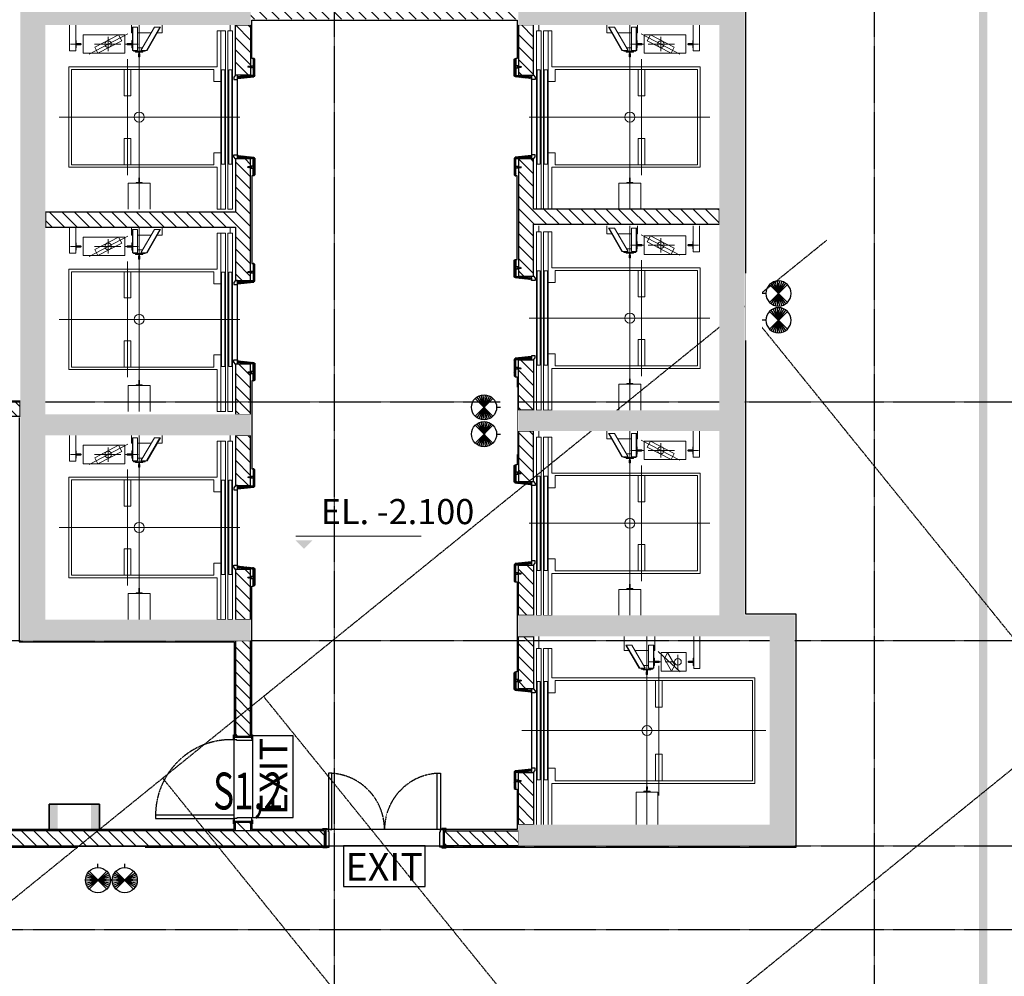
# Model space of a CAD drawing. Units: millimetres. Extents: x 130630 to 279486, y -26608 to 35442.
# Drawn here: x 214022 to 225783, y 9333 to 20754 of the extents above; entities that cross this region are included whole.
import ezdxf
from ezdxf.enums import TextEntityAlignment as Align

# ---------------------------------------------------------------- set-up
doc = ezdxf.new("R2010")
doc.units = ezdxf.units.MM
doc.header["$MEASUREMENT"] = 0
for name, pattern in [('CT5-A-101 MB tang ham$0$Column-typical floor$0$CENTERLINE', [30, 24, -1.5, 3, -1.5]), ('CT5-A-101 MB tang ham$0$CT5 luoicot T ham$0$CENTERX2', [4, 2.5, -0.5, 0.5, -0.5]), ('CT5-A-101 MB tang ham$0$HIDDEN', [0.375, 0.25, -0.125])]:
    doc.linetypes.add(name, pattern=pattern)
doc.layers.get('0').update_dxf_attribs({"color": 8, "linetype": 'CONTINUOUS', "lineweight": 0})
doc.layers.get('Defpoints').update_dxf_attribs({"color": 8, "linetype": 'CONTINUOUS'})
for name, color, linetype in [('CT5-A-101 MB tang ham$0$CT5 luoicot T ham$0$Nqh-A-Grid', 8, 'CT5-A-101 MB tang ham$0$CT5 luoicot T ham$0$CENTERX2'), ('CT5-A-101 MB tang ham$0$CT5 luoicot T ham$0$Nqh-A-Section', 8, 'CONTINUOUS'), ('CT5-A-101 MB tang ham$0$CT5 luoicot T ham$0$Nqh-A-Wall-Hatch', 8, 'CONTINUOUS'), ('CT5-A-101 MB tang ham$0$Dien tich', 8, 'CONTINUOUS'), ('CT5-A-101 MB tang ham$0$Nqh-A-Door', 8, 'CONTINUOUS'), ('CT5-A-101 MB tang ham$0$Nqh-A-Flor-Levl', 8, 'CONTINUOUS'), ('CT5-A-101 MB tang ham$0$Nqh-A-Flor-Strs', 8, 'CONTINUOUS'), ('CT5-A-101 MB tang ham$0$Nqh-A-Wall', 8, 'CONTINUOUS'), ('CT5-A-101 MB tang ham$0$Nqh-A-Wall-Extr', 8, 'CONTINUOUS'), ('CT5-A-101 MB tang ham$0$Nqh-A-Wall-Hatch', 8, 'CONTINUOUS'), ('CT5-A-101 MB tang ham$0$Nqh-A-Wall-Hatch @ 100', 8, 'CONTINUOUS'), ('CT5-A-101 MB tang ham$0$Nqh-A-Wall-Hatch @ 50', 8, 'CONTINUOUS'), ('E-EXIT+EMERGENCY', 8, 'CONTINUOUS')]:
    doc.layers.add(name, color=color, linetype=linetype)
for name, color, linetype, lineweight in [('CT5-A-101 MB tang ham$0$Nqh-Xrfs', 8, 'CONTINUOUS', 18), ('E-FL 1x18W 600', 8, 'CONTINUOUS', 35), ('E-Hatch', 4, 'CONTINUOUS', 13), ('E-Text-VN', 4, 'CONTINUOUS', 35)]:
    doc.layers.add(name, color=color, linetype=linetype, lineweight=lineweight)
doc.styles.add('CT5-A-101 MB tang ham$0$ARIAL', font='arial_0.ttf')
doc.styles.add('CT5-A-101 MB tang ham$0$CTC-Note', font='arial_0.ttf', dxfattribs={"width": 0.9, "height": 2.2})
doc.styles.add('CTC-Note', font='arial_0.ttf', dxfattribs={"width": 0.9, "height": 2.2})
doc.styles.add('vn-Helcon', font='VHELVCN_0.TTF')

# ---------------------------------------------------------------- blocks, each defined once
blk = doc.blocks.new('*U566')
at = {"color": 8, "ltscale": 0.5}
blk.add_lwpolyline([(115154, 131024), (115154, 131999), (114667, 131999), (114667, 131024)], close=True, dxfattribs=at)
at = {"color": 8, "style": 'vn-Helcon'}
blk.add_text('EXIT', height=330, rotation=89.9933, dxfattribs=at).set_placement((114919, 131512), align=Align.MIDDLE_CENTER)
blk = doc.blocks.new('*U540')
at = {"color": 8}
for p, q in [((32099, 237326), (32271, 237571)), ((32271, 237326), (32099, 237571)), ((32121, 237313), (32248, 237584)), ((32248, 237313), (32121, 237584)), ((32146, 237304), (32224, 237593)), ((32224, 237304), (32146, 237593)), ((32172, 237299), (32198, 237598)), ((32198, 237299), (32172, 237598)), ((32079, 237342), (32291, 237555)), ((32291, 237342), (32079, 237555)), ((32291, 237555), (32079, 237342)), ((32079, 237022), (32291, 237235)), ((32291, 237022), (32079, 237235)), ((32291, 237235), (32079, 237022)), ((32099, 237006), (32271, 237251)), ((32271, 237006), (32099, 237251)), ((32121, 236993), (32248, 237264)), ((32248, 236993), (32121, 237264)), ((32146, 236984), (32224, 237273)), ((32224, 236984), (32146, 237273)), ((32172, 236979), (32198, 237278)), ((32198, 236979), (32172, 237278))]:
    blk.add_line(p, q, dxfattribs=at)
blk.add_wipeout([(32381, 237688), (32381, 236888), (32581, 236888), (32581, 237688)], dxfattribs=at)
for p, q in [((32335, 237448), (32381, 237448)), ((32335, 237128), (32381, 237128))]:
    blk.add_line(p, q, dxfattribs=at)
for centre in [(32185, 237448), (32185, 237128)]:
    blk.add_circle(centre, 150, dxfattribs=at)
blk = doc.blocks.new('*U565')
at = {"color": 8, "ltscale": 0.5}
blk.add_lwpolyline([(114667, 131512), (115642, 131512), (115642, 131999), (114667, 131999)], close=True, dxfattribs=at)
at = {"color": 8, "style": 'vn-Helcon'}
blk.add_text('EXIT', height=330, rotation=359.9933, dxfattribs=at).set_placement((115155, 131747), align=Align.MIDDLE_CENTER)
blk = doc.blocks.new('*U538')
at = {"color": 8}
for p, q in [((26421, 234390), (26548, 234118)), ((26548, 234390), (26421, 234118)), ((26446, 234399), (26524, 234109)), ((26524, 234399), (26446, 234109)), ((26472, 234404), (26498, 234105)), ((26498, 234404), (26472, 234105)), ((26379, 234360), (26591, 234148)), ((26591, 234360), (26379, 234148)), ((26591, 234148), (26379, 234360)), ((26399, 234377), (26571, 234131)), ((26571, 234377), (26399, 234131)), ((26379, 234040), (26591, 233828)), ((26591, 234040), (26379, 233828)), ((26591, 233828), (26379, 234040)), ((26399, 234057), (26571, 233811)), ((26571, 234057), (26399, 233811)), ((26421, 234070), (26548, 233798)), ((26548, 234070), (26421, 233798)), ((26446, 234079), (26524, 233789)), ((26524, 234079), (26446, 233789)), ((26472, 234084), (26498, 233785)), ((26498, 234084), (26472, 233785))]:
    blk.add_line(p, q, dxfattribs=at)
blk.add_wipeout([(26681, 233694), (26681, 234494), (26881, 234494), (26881, 233694)], dxfattribs=at)
for p, q in [((26635, 234254), (26681, 234254)), ((26635, 233934), (26681, 233934))]:
    blk.add_line(p, q, dxfattribs=at)
for centre in [(26485, 234254), (26485, 233934)]:
    blk.add_circle(centre, 150, dxfattribs=at)
blk = doc.blocks.new('CT5-A-101 MB tang ham$0$CT5 luoicot T ham$0$VACHBTCT')
for points in [[(24250, -9250), (26950, -9250), (26950, -9500), (24550, -9500), (24550, -14100), (26950, -14100), (26950, -14350), (24550, -14350), (24550, -16550), (26950, -16550), (26950, -16800), (23950, -16800), (23950, -19050), (26950, -19050), (26950, -19300), (23650, -19300), (23650, -16550), (24250, -16550)], [(30150, -9250), (32900, -9250), (32900, -16850), (30150, -16850), (30150, -16600), (32600, -16600), (32600, -14400), (30150, -14400), (30150, -14150), (32600, -14150), (32600, -11950), (32600, -11950), (32600, -11700), (32600, -11700), (32600, -9500), (30150, -9500)]]:
    blk.add_wipeout(points).dxf.layer = 'CT5-A-101 MB tang ham$0$CT5 luoicot T ham$0$Nqh-A-Section'
at = {"layer": 'CT5-A-101 MB tang ham$0$CT5 luoicot T ham$0$Nqh-A-Wall-Hatch'}
h = blk.add_hatch(dxfattribs=at)
h.set_pattern_fill('CHAU-01', color=256, scale=50, style=0, pattern_type=2)
h.set_pattern_definition([(50, (0, 0), (358.63, -31.376), [37.5, -412.5]), (355, (0, 0), (-69.3757, 376.096), [30, -330]), (100.4514, (29.9, -2.6), (289.2547, 344.7198), [31.87, -350.571]), (46.1842, (0, 100), (533.6205, -82.7595), [56.25, -618.75]), (96.6356, (44.47, 93.1), (467.331, 487.059), [47.805, -525.8565]), (351.1842, (0, 100), (467.331, 487.059), [45, -495]), (21, (50, 75), (298.4535, -201.3094), [37.5, -412.5]), (326, (50, 75), (121.6577, 362.575), [30, -330]), (71.4514, (74.87, 58.22), (420.1113, 161.2652), [31.87, -350.571]), (37.5, (0, 0), (6.07993, 166.44693), [0, -326, 0, -335, 0, -331.25]), (7.5, (0, 0), (131.5348, 197.20586), [0, -191, 0, -318.5, 0, -126.25]), (327.5, (-111.5, 0), (266.9112, -11.27744), [0, -125, 0, -390, 0, -517.5]), (317.5, (-161.5, 0), (291.5931, 50.0525), [0, -162.5, 0, -259, 0, -367.5]), (45, (0, 0), (-150.2602, 150.2602), []), (45, (0, 61.25), (-150.2602, 150.2602), [])])
h.paths.add_polyline_path([(24250, -9250), (26950, -9250), (26950, -9500), (24550, -9500), (24550, -14100), (26950, -14100), (26950, -14350), (24550, -14350), (24550, -16550), (26950, -16550), (26950, -16800), (23950, -16800), (23950, -19050), (26950, -19050), (26950, -19300), (23650, -19300), (23650, -16550), (24250, -16550)])
h.paths.add_polyline_path([(32600, -14150), (32600, -9500), (30150, -9500), (30150, -9250), (32900, -9250), (32900, -16850), (30150, -16850), (30150, -16600), (32600, -16600), (32600, -14400), (30150, -14400), (30150, -14150)])
blk = doc.blocks.new('CT5-A-101 MB tang ham$0$CT5 luoicot T ham')
at = {"layer": 'CT5-A-101 MB tang ham$0$CT5 luoicot T ham$0$Nqh-A-Grid', "ltscale": 3}
for p, q in [((84650, 2500), (84650, -26600)), ((91100, 2500), (91100, -56800)), ((-2500, -14000), (118600, -14000)), ((-2500, -16850), (118600, -16850)), ((-2500, -19300), (118600, -19300)), ((-2500, -20300), (118600, -20300))]:
    blk.add_line(p, q, dxfattribs=at)
at = {"layer": 'CT5-A-101 MB tang ham$0$CT5 luoicot T ham$0$Nqh-A-Grid', "ltscale": 3, "flags": 128}
for points in [[(90527.769, -12073.961), (73741.416, -25667.282)], [(112557.997, -41265.296), (89556.336, -12860.612)], [(94492.487, -16969.981), (77706.135, -30563.301)], [(106807.117, -45922.267), (83805.456, -17517.583)], [(105602.54, -46897.714), (82600.88, -18493.029)]]:
    blk.add_lwpolyline(points, dxfattribs=at)
at = {"layer": 'CT5-A-101 MB tang ham$0$CT5 luoicot T ham$0$Nqh-A-Grid', "xscale": -1}
blk.add_blockref('CT5-A-101 MB tang ham$0$CT5 luoicot T ham$0$VACHBTCT', (113800, 0), dxfattribs=at)
blk = doc.blocks.new('CT5-A-101 MB tang ham$0$LOITHANGMAY1')
at = {"linetype": 'Continuous', "lineweight": 20}
for p, q in [((-1345, 665), (-1345, 296)), ((-258, 595), (-258, 665)), ((-1480, 559), (-1943, 317)), ((-1715, 521), (-1715, 350)), ((-2070, 436), (-2167, 436)), ((-2111, 436), (-2033, 436)), ((-1563, 436), (-1877, 436)), ((-1507, 436), (-1359, 436)), ((-1419, 436), (-1497, 436)), ((-1345, 424), (-1345, -1535)), ((-1345, 358), (-1345, 296)), ((-1485, 257), (-1485, -1127)), ((-361, -998), (-361, 128)), ((-361, 128), (-323, 128)), ((-323, -998), (-323, 128)), ((-276, -998), (-276, 128)), ((-276, 128), (-238, 128)), ((-238, -998), (-238, 128)), ((-2300, -435), (-142, -435)), ((-361, -998), (-323, -998)), ((-276, -998), (-238, -998)), ((-1345, -1146), (-1345, -1237)), ((-1345, -1156), (-1345, -1500))]:
    blk.add_line(p, q, dxfattribs=at)
for points in [[(-2178, 665), (-2178, 356)], [(-2103, 665), (-2103, 356)], [(-1437, 665), (-1437, 572)], [(-1427, 637), (-1427, 360)], [(-1364, 637), (-1427, 637)], [(-1421, 637), (-1421, 360)], [(-1364, 637), (-1364, 360)], [(-1324, 360), (-1164, 637)], [(-1258, 360), (-1098, 637)], [(-1251, 360), (-1092, 637)], [(-1164, 637), (-1092, 637)], [(-1072, 665), (-1072, 572)], [(-415, 165), (-415, 595)], [(-315, 595), (-415, 595)], [(-370, -1535), (-370, 595)], [(-315, -1535), (-315, 595)], [(-285, 595), (-285, -1535)], [(-285, 595), (-230, 595)], [(-230, 595), (-230, -1535)], [(-2097, 479), (-2100, 479)], [(-2100, 479), (-2100, 444)], [(-2097, 444), (-2097, 479)], [(-2015, 546), (-2015, 326)], [(-1515, 546), (-2015, 546)], [(-1876, 398), (-1592, 546)], [(-1554, 474), (-1838, 326)], [(-1592, 546), (-1554, 474)], [(-1515, 326), (-1515, 546)], [(-1437, 572), (-1427, 572)], [(-1433, 479), (-1430, 479)], [(-1433, 444), (-1433, 479)], [(-1430, 479), (-1430, 444)], [(-1202, 572), (-1364, 572)], [(-1072, 572), (-1129, 572)], [(-2178, 356), (-2103, 356)], [(-2100, 428), (-2100, 392)], [(-2097, 392), (-2100, 392)], [(-2046, 444), (-2097, 444)], [(-2097, 441), (-2046, 441)], [(-2097, 431), (-2046, 431)], [(-2097, 392), (-2097, 428)], [(-2097, 428), (-2046, 428)], [(-2043, 438), (-2043, 434)], [(-2040, 434), (-2040, 438)], [(-1838, 326), (-1876, 398)], [(-1490, 434), (-1490, 438)], [(-1487, 438), (-1487, 434)], [(-1484, 444), (-1433, 444)], [(-1433, 441), (-1484, 441)], [(-1433, 431), (-1484, 431)], [(-1433, 428), (-1484, 428)], [(-1433, 392), (-1433, 428)], [(-1433, 392), (-1430, 392)], [(-1430, 428), (-1430, 392)], [(-1427, 360), (-1364, 360)], [(-1415, 360), (-1415, 350)], [(-1364, 393), (-1305, 393)], [(-1324, 360), (-1251, 360)], [(-1275, 360), (-1275, 350)], [(-2015, 326), (-1515, 326)], [(-1415, 350), (-1275, 350)], [(-1390, 347), (-1390, 340)], [(-1390, 347), (-1300, 347)], [(-1389, 339), (-1351, 336)], [(-1353, 317), (-1353, 285)], [(-1353, 285), (-1337, 285)], [(-1352, 318), (-1351, 318)], [(-1350, 335), (-1350, 319)], [(-1340, 335), (-1340, 319)], [(-1301, 339), (-1339, 336)], [(-1339, 318), (-1338, 318)], [(-1337, 317), (-1337, 285)], [(-1300, 347), (-1300, 340)], [(-415, 165), (-2185, 165)], [(-2185, 165), (-2185, -1035)], [(-2155, 134), (-2155, -1004)], [(-455, 134), (-2155, 134)], [(-1525, 134), (-1445, 134)], [(-1525, -180), (-1525, 134)], [(-1445, 134), (-1445, -180)], [(-455, -10), (-455, 134)], [(-370, -10), (-455, -10)], [(-1445, -180), (-1525, -180)], [(-1525, -690), (-1525, -1004)], [(-1445, -690), (-1525, -690)], [(-1445, -1004), (-1445, -690)], [(-455, -860), (-455, -1004)], [(-370, -860), (-455, -860)], [(-2185, -1035), (-415, -1035)], [(-2155, -1004), (-455, -1004)], [(-1525, -1004), (-1445, -1004)], [(-415, -1035), (-415, -1535)], [(-1350, -1189), (-1350, -1160)], [(-1350, -1160), (-1340, -1160)], [(-1340, -1189), (-1340, -1160)], [(-1475, -1535), (-1475, -1225)], [(-1475, -1225), (-1445, -1225)], [(-1245, -1225), (-1445, -1225)], [(-1382, -1215), (-1350, -1213)], [(-1382, -1216), (-1382, -1222)], [(-1382, -1222), (-1308, -1222)], [(-1349, -1191), (-1349, -1212)], [(-1341, -1191), (-1341, -1212)], [(-1340, -1213), (-1308, -1215)], [(-1308, -1216), (-1308, -1222)], [(-1245, -1225), (-1215, -1225)], [(-1215, -1225), (-1215, -1535)], [(-315, -1535), (-415, -1535)], [(-285, -1535), (-230, -1535)]]:
    blk.add_lwpolyline(points, dxfattribs=at)
for points in [[(-2097, 441, -0.414214), (-2100, 444)], [(-2100, 428, -0.414214), (-2097, 431)], [(-2046, 444, -0.414214), (-2040, 438)], [(-2046, 441, -0.414214), (-2043, 438)], [(-2043, 434, -0.414214), (-2046, 431)], [(-2040, 434, -0.414214), (-2046, 428)], [(-1484, 444, 0.414214), (-1490, 438)], [(-1490, 434, 0.414214), (-1484, 428)], [(-1484, 441, 0.414214), (-1487, 438)], [(-1487, 434, 0.414214), (-1484, 431)], [(-1433, 441, 0.414214), (-1430, 444)], [(-1430, 428, 0.414214), (-1433, 431)], [(-1389, 339, -0.390876), (-1390, 340)], [(-1353, 317, -0.414214), (-1352, 318)], [(-1351, 336, -0.390876), (-1350, 335)], [(-1350, 319, -0.414214), (-1351, 318)], [(-1340, 335, -0.390876), (-1339, 336)], [(-1339, 318, -0.414214), (-1340, 319)], [(-1338, 318, -0.414214), (-1337, 317)], [(-1300, 340, -0.390876), (-1301, 339)], [(-1382, -1216, -0.396325), (-1382, -1215)], [(-1350, -1190, -0.267949), (-1350, -1189)], [(-1350, -1190, -0.267949), (-1349, -1191)], [(-1349, -1212, -0.396325), (-1350, -1213)], [(-1341, -1191, -0.267949), (-1340, -1190)], [(-1340, -1213, -0.396325), (-1341, -1212)], [(-1340, -1189, -0.267949), (-1340, -1190)], [(-1308, -1215, -0.396325), (-1308, -1216)]]:
    blk.add_lwpolyline(points, format="xyb", dxfattribs=at)
for centre, radius in [((-1715, 436), 40), ((-1345, -435), 60)]:
    blk.add_circle(centre, radius, dxfattribs=at)
blk = doc.blocks.new('CT5-A-101 MB tang ham$0$THANGHANG')
at = {"lineweight": 20, "ltscale": 0.1}
for p, q in [((25415, -16800), (25415, -17270)), ((26708, -16945), (26708, -16800)), ((25281, -16982), (25017, -17223)), ((25045, -17019), (25045, -17190)), ((24850, -17104), (24927, -17104)), ((25197, -17104), (25083, -17104)), ((25253, -17104), (25401, -17104)), ((25341, -17104), (25263, -17104)), ((25275, -17150), (25275, -18700)), ((25415, -17116), (25415, -19050)), ((25415, -17182), (25415, -17270)), ((26604, -18513), (26604, -17338)), ((26604, -17338), (26642, -17338)), ((26642, -18513), (26642, -17338)), ((26689, -18513), (26689, -17338)), ((26689, -17338), (26727, -17338)), ((26727, -18513), (26727, -17338)), ((26604, -18513), (26642, -18513)), ((26689, -18513), (26727, -18513)), ((25415, -18582), (25415, -18672)), ((25415, -18591), (25415, -19050))]:
    blk.add_line(p, q, dxfattribs=at)
for points in [[(24782, -16800), (24782, -17184), (24857, -17184)], [(24857, -16800), (24857, -17184)], [(25323, -16800), (25323, -16968)], [(25688, -16800), (25688, -16968)], [(25333, -16903), (25333, -17180)], [(25396, -16903), (25333, -16903)], [(25339, -16903), (25339, -17180)], [(25396, -16903), (25396, -17180)], [(25436, -17180), (25596, -16903)], [(25502, -17180), (25662, -16903)], [(25509, -17180), (25669, -16903)], [(25596, -16903), (25669, -16903)], [(24945, -16994), (24945, -17214)], [(25245, -16994), (24945, -16994)], [(25084, -17142), (25168, -16994)], [(25168, -16994), (25206, -17067)], [(25245, -17214), (25245, -16994)], [(25323, -16968), (25333, -16968)], [(25558, -16968), (25396, -16968)], [(25688, -16968), (25631, -16968)], [(26550, -17294), (26550, -16945)], [(26650, -16945), (26550, -16945)], [(26595, -19050), (26595, -16945)], [(26650, -19050), (26650, -16945)], [(26680, -16945), (26680, -19050)], [(26680, -16945), (26735, -16945)], [(26735, -16945), (26735, -19050)], [(24860, -17061), (24860, -17096)], [(24863, -17061), (24860, -17061)], [(24860, -17112), (24860, -17148)], [(24863, -17148), (24860, -17148)], [(24863, -17096), (24863, -17061)], [(24914, -17096), (24863, -17096)], [(24863, -17099), (24914, -17099)], [(24863, -17109), (24914, -17109)], [(24863, -17148), (24863, -17112)], [(24863, -17112), (24914, -17112)], [(24917, -17102), (24917, -17106)], [(24920, -17106), (24920, -17102)], [(25122, -17214), (25084, -17142)], [(25206, -17067), (25122, -17214)], [(25270, -17106), (25270, -17102)], [(25273, -17102), (25273, -17106)], [(25276, -17096), (25327, -17096)], [(25327, -17099), (25276, -17099)], [(25327, -17109), (25276, -17109)], [(25327, -17112), (25276, -17112)], [(25327, -17096), (25327, -17061)], [(25327, -17061), (25330, -17061)], [(25327, -17148), (25327, -17112)], [(25327, -17148), (25330, -17148)], [(25330, -17061), (25330, -17096)], [(25330, -17112), (25330, -17148)], [(25396, -17147), (25455, -17147)], [(24945, -17214), (25245, -17214)], [(25333, -17180), (25396, -17180)], [(25345, -17180), (25345, -17190)], [(25345, -17190), (25485, -17190)], [(25371, -17193), (25460, -17193)], [(25371, -17193), (25371, -17200)], [(25372, -17201), (25409, -17204)], [(25407, -17223), (25407, -17255)], [(25407, -17255), (25423, -17255)], [(25408, -17222), (25409, -17222)], [(25410, -17205), (25410, -17221)], [(25420, -17205), (25420, -17221)], [(25459, -17201), (25421, -17204)], [(25421, -17222), (25422, -17222)], [(25423, -17223), (25423, -17255)], [(25436, -17180), (25509, -17180)], [(25460, -17193), (25460, -17200)], [(25485, -17180), (25485, -17190)], [(26550, -17294), (24125, -17294), (24125, -18556), (26550, -18556)], [(26510, -17325), (24155, -17325), (24155, -18525), (26510, -18525)], [(25235, -17325), (25315, -17325)], [(25235, -17645), (25235, -17325)], [(25315, -17325), (25315, -17645)], [(26510, -17475), (26510, -17325)], [(26595, -17475), (26510, -17475)], [(25315, -17645), (25235, -17645)], [(25235, -18205), (25235, -18525)], [(25315, -18205), (25235, -18205)], [(25315, -18525), (25315, -18205)], [(26510, -18375), (26510, -18525)], [(26595, -18375), (26510, -18375)], [(25235, -18525), (25315, -18525)], [(26550, -18556), (26550, -19050)], [(25285, -19050), (25285, -18660)], [(25285, -18660), (25315, -18660)], [(25515, -18660), (25315, -18660)], [(25378, -18651), (25378, -18657)], [(25378, -18657), (25453, -18657)], [(25379, -18650), (25410, -18648)], [(25410, -18624), (25410, -18595)], [(25410, -18595), (25420, -18595)], [(25411, -18626), (25411, -18647)], [(25419, -18626), (25419, -18647)], [(25420, -18624), (25420, -18595)], [(25420, -18648), (25452, -18650)], [(25453, -18651), (25453, -18657)], [(25515, -18660), (25545, -18660)], [(25545, -18660), (25545, -19050)]]:
    blk.add_lwpolyline(points, dxfattribs=at)
for points in [[(24863, -17099, -0.414214), (24860, -17096)], [(24860, -17112, -0.414214), (24863, -17109)], [(24914, -17096, -0.414214), (24920, -17102)], [(24914, -17099, -0.414214), (24917, -17102)], [(24917, -17106, -0.414214), (24914, -17109)], [(24920, -17106, -0.414214), (24914, -17112)], [(25276, -17096, 0.414214), (25270, -17102)], [(25270, -17106, 0.414214), (25276, -17112)], [(25276, -17099, 0.414214), (25273, -17102)], [(25273, -17106, 0.414214), (25276, -17109)], [(25327, -17099, 0.414214), (25330, -17096)], [(25330, -17112, 0.414214), (25327, -17109)], [(25372, -17201, -0.390876), (25371, -17200)], [(25407, -17223, -0.414214), (25408, -17222)], [(25409, -17204, -0.390876), (25410, -17205)], [(25410, -17221, -0.414214), (25409, -17222)], [(25420, -17205, -0.390876), (25421, -17204)], [(25421, -17222, -0.414214), (25420, -17221)], [(25422, -17222, -0.414214), (25423, -17223)], [(25460, -17200, -0.390876), (25459, -17201)], [(25378, -18651, -0.396325), (25379, -18650)], [(25411, -18625, -0.267949), (25410, -18624)], [(25411, -18647, -0.396325), (25410, -18648)], [(25411, -18625, -0.267949), (25411, -18626)], [(25419, -18626, -0.267949), (25420, -18625)], [(25420, -18648, -0.396325), (25419, -18647)], [(25420, -18624, -0.267949), (25420, -18625)], [(25452, -18650, -0.396325), (25453, -18651)]]:
    blk.add_lwpolyline(points, format="xyb", dxfattribs=at)
at = {"linetype": 'CT5-A-101 MB tang ham$0$Column-typical floor$0$CENTERLINE', "lineweight": 20, "ltscale": 0.1}
blk.add_lwpolyline([(23994, -17925), (26910, -17925)], dxfattribs=at)
at = {"lineweight": 20, "ltscale": 0.1}
for centre, radius in [((25045, -17104), 40), ((25415, -17925), 60)]:
    blk.add_circle(centre, radius, dxfattribs=at)
blk = doc.blocks.new('CT5-A-101 MB tang ham$0$bat1')
at = {"layer": 'CT5-A-101 MB tang ham$0$Nqh-A-Flor-Levl'}
for p, q in [((-32, 3), (-32, -3)), ((-32, 3), (-31, 2)), ((-31, 3), (-31, -3)), ((5, 3), (-31, 3)), ((5, 2), (-31, 2)), ((-26, 0), (-31, 1)), ((-26, 0), (-31, 0)), ((-19, 3), (-25, 3)), ((-25, 1), (-19, 1)), ((5, 12), (5, -12)), ((8, 2), (6, 2)), ((7, 3), (7, -3)), ((10, 2), (8, 2)), ((10, 2), (8, 2)), ((10, 2), (10, -2)), ((10, 2), (10, -2)), ((10, 2), (10, 2)), ((-32, -3), (-31, -2)), ((5, -3), (-31, -3)), ((-25, 0), (-19, 0)), ((8, -2), (6, -2)), ((10, -2), (8, -2)), ((10, -2), (8, -2)), ((10, -2), (10, -2))]:
    blk.add_line(p, q, dxfattribs=at)
blk.add_lwpolyline([(0, -12), (0, 12), (30, 12), (30, -12)], close=True, dxfattribs=at)
blk.add_lwpolyline([(6, -4), (5, -4), (5, 4), (6, 4), (6, -4)], dxfattribs=at)
blk.add_lwpolyline([(6, -3), (7, -3, 0.414214), (8, -2), (8, 2, 0.414214), (7, 3), (6, 3), (6, -3)], format="xyb", dxfattribs=at)
for centre, radius, start, end in [((-25, 2), 0.437, 86.6282, 174.1773), ((-25, 0), 0.8, 90, 270), ((-19, 4), 0.867, 269.0274, 329.9716), ((-19, 0), 0.8, 270, 90), ((-17, 4), 1.21, 190.0822, 239.1763), ((7, 3), 1.77, 279.1105, 303.5844), ((7, 0), 1.77, 56.4156, 80.8895), ((7, 0), 1.77, 279.1105, 303.5844), ((7, -3), 1.77, 56.4156, 80.8895)]:
    blk.add_arc(centre, radius, start, end, dxfattribs=at)
blk = doc.blocks.new('*U758')
at = {"layer": 'CT5-A-101 MB tang ham$0$Nqh-A-Wall-Hatch @ 100'}
h = blk.add_hatch(dxfattribs=at)
h.set_pattern_fill('ANSI37', color=256, scale=250, angle=90, style=0)
h.set_pattern_definition([(135, (-15023.775, -56211.077), (-14.731391, -14.731391), []), (225, (-15023.775, -56211.077), (14.731391, -14.731391), [])])
h.paths.add_polyline_path([(592, -360), (407, -342), (407, -321), (602, -341), (602, -351), (612, -351), (612, -551), (602, -561), (592, -561)])
at = {"layer": 'CT5-A-101 MB tang ham$0$Nqh-A-Wall-Hatch @ 50'}
h = blk.add_hatch(dxfattribs=at)
h.set_pattern_fill('ANSI37', color=256, scale=250, angle=90, style=0)
h.set_pattern_definition([(135, (-15023.775, -56211.077), (-7.3656956, -7.3656956), []), (225, (-15023.775, -56211.077), (7.3656956, -7.3656956), [])])
h.paths.add_polyline_path([(592, -360), (407, -342), (407, -321), (602, -341), (602, -351), (612, -351), (612, -551), (602, -561), (592, -561)])
blk = doc.blocks.new('CT5-A-101 MB tang ham$0$opdact 1')
at = {"layer": 'CT5-A-101 MB tang ham$0$Nqh-A-Flor-Levl'}
blk.add_line((602, -351), (592, -360), dxfattribs=at)
at = {"layer": 'CT5-A-101 MB tang ham$0$Nqh-A-Flor-Levl', "flags": 128}
for points in [[(361, -311), (407, -311), (407, -361), (382, -361), (361, -336), (361, -311)], [(592, -360), (407, -342), (407, -321), (602, -341), (602, -351), (612, -351), (612, -551), (602, -561), (592, -561), (592, -360)]]:
    blk.add_lwpolyline(points, dxfattribs=at)
at = {"layer": 'CT5-A-101 MB tang ham$0$Nqh-A-Flor-Levl', "extrusion": (0, 0, -1), "zscale": -1, "rotation": 180}
blk.add_blockref('CT5-A-101 MB tang ham$0$bat1', (-562, -460), dxfattribs=at)
at = {"layer": 'CT5-A-101 MB tang ham$0$Nqh-A-Wall-Hatch'}
blk.add_blockref('*U758', (0, 0), dxfattribs=at)
blk = doc.blocks.new('CT5-A-101 MB tang ham$0$cua sanh thang may 01 (1400mm)')
for points in [[(30, 100), (70, 100), (70, 770), (30, 770)], [(1370, 100), (1330, 100), (1330, 770), (1370, 770)], [(15, 100), (-35, 100), (-35, 110), (15, 110), (15, 100)], [(1385, 100), (1435, 100), (1435, 110), (1385, 110), (1385, 100)], [(15, -110), (15, -120), (-35, -120), (-35, -110), (15, -110)], [(1385, -110), (1385, -120), (1435, -120), (1435, -110), (1385, -110)]]:
    blk.add_lwpolyline(points, close=True)
for points in [[(0, 100), (0, -110), (40, -110), (40, 70), (30, 70), (30, 100), (0, 100)], [(1400, 100), (1400, -110), (1360, -110), (1360, 70), (1370, 70), (1370, 100), (1400, 100)]]:
    blk.add_lwpolyline(points)
at = {"linetype": 'CT5-A-101 MB tang ham$0$HIDDEN'}
for centre, start, end in [((28, 99), 0.0744, 86.4008), ((1372, 99), 93.5992, 179.9256)]:
    blk.add_arc(centre, 672, start, end, dxfattribs=at)
blk = doc.blocks.new('CT5-A-101 MB tang ham$0$cuathoathiem 1000')
blk.add_lwpolyline([(30, 210), (70, 210), (70, 1150), (30, 1150)], close=True)
at = {"flags": 128}
for points in [[(15, 210), (-35, 210), (-35, 220), (15, 220), (15, 210)], [(1030, 210), (980, 210), (980, 220), (1030, 220), (1030, 210)], [(15, 0), (15, -10), (-35, -10), (-35, 0), (15, 0)], [(1030, 0), (1030, -10), (980, -10), (980, 0), (1030, 0)]]:
    blk.add_lwpolyline(points, close=True, dxfattribs=at)
for points in [[(0, 210), (0, 0), (40, 0), (40, 180), (30, 180), (30, 210), (0, 210)], [(30, 210), (970, 210)], [(1000, 210), (1000, 0), (960, 0), (960, 180), (970, 180), (970, 210), (1000, 210)]]:
    blk.add_lwpolyline(points, dxfattribs=at)
at = {"linetype": 'CT5-A-101 MB tang ham$0$HIDDEN'}
blk.add_arc((70, 249), 901, 357.4867, 90.0226, dxfattribs=at)
blk = doc.blocks.new('CT5-A-101 MB tang ham$0$tructhang')
at = {"layer": 'CT5-A-101 MB tang ham$0$Nqh-A-Wall-Hatch'}
h = blk.add_hatch(dxfattribs=at)
h.set_pattern_fill('_USER', color=256, scale=0.7, angle=45, pattern_type=0)
h.set_pattern_definition([(45, (0, 0), (-74.2462, 74.2462), [])])
h.paths.add_polyline_path([(26770, -11700), (26770, -11100), (26950, -11100), (26950, -12500), (26770, -12500), (26770, -11880), (24550, -11880), (24550, -11700)])
h.paths.add_polyline_path([(26950, -9500), (26950, -10100), (26770, -10100), (26770, -9500)])
h.paths.add_polyline_path([(30150, -9430), (30150, -9250), (26950, -9250), (26950, -9430)])
h.paths.add_polyline_path([(30150, -9500), (30150, -10100), (30330, -10100), (30330, -9500)], flags=17)
h.paths.add_polyline_path([(30330, -11915), (30330, -12550), (30150, -12550), (30150, -11100), (30330, -11100), (30330, -11735), (32600, -11735), (32600, -11915)], flags=17)
h.paths.add_polyline_path([(30150, -14150), (30150, -13550), (30330, -13550), (30330, -14150)], flags=17)
h.paths.add_polyline_path([(30150, -14400), (30330, -14400), (30330, -15000), (30150, -15000)], flags=17)
h.paths.add_polyline_path([(30150, -16600), (30150, -16000), (30330, -16000), (30330, -16600)], flags=17)
h.paths.add_polyline_path([(30150, -16850), (30330, -16850), (30330, -17990), (30150, -17990)], flags=16)
h.paths.add_polyline_path([(30150, -19120), (30330, -19120), (30330, -19020), (30150, -19020)], flags=17)
h.paths.add_polyline_path([(34180, -9330), (33930, -9330), (33930, -9250), (34410, -9250), (34410, -9330), (34360, -9330), (34360, -11735), (34410, -11735), (34410, -11815), (34360, -11815), (34360, -13990), (36185, -13990), (36270, -13990), (36270, -11815), (35240, -11815), (35240, -11735), (35310, -11735), (35310, -11348), (35390, -11348), (35390, -11735), (36270, -11735), (36270, -9250), (36720, -9250), (36720, -9330), (36350, -9330), (36350, -10410), (36350, -10490), (36350, -13990), (37870, -13990), (37870, -11650), (37750, -11650), (37750, -10490), (37750, -10410), (37750, -9330), (37750, -9250), (38050, -9250), (38050, -16850), (34360, -16850), (34360, -19300), (29265, -19300), (29265, -19120), (34180, -19120), (34180, -16670), (37600, -16670), (37600, -14170), (36750, -14170), (32900, -14170), (32900, -13990), (34180, -13990), (34180, -11915), (34180, -11735)])
h.paths.add_polyline_path([(27835, -19300), (27835, -19120), (26950, -19120), (26950, -19300)])
h.paths.add_polyline_path([(26950, -19050), (26950, -18425), (26770, -18425), (26770, -19050)])
h.paths.add_polyline_path([(26950, -16800), (26770, -16800), (26770, -17425), (26950, -17425)])
h.paths.add_polyline_path([(26950, -16550), (26950, -15950), (26770, -15950), (26770, -16550)])
h.paths.add_polyline_path([(26950, -14350), (26950, -14950), (26770, -14950), (26770, -14350)])
h.paths.add_polyline_path([(26950, -14100), (26950, -13500), (26770, -13500), (26770, -14100)])
h.paths.add_polyline_path([(33000, -9330), (32900, -9330), (32900, -9250), (33000, -9250)], flags=16)
h.paths.add_polyline_path([(35390, -9718), (35390, -9330), (35440, -9330), (35440, -9250), (35290, -9250), (35290, -9330), (35310, -9330), (35310, -9718)], flags=17)
h.paths.add_polyline_path([(37650, -9330), (37750, -9330), (37750, -9250), (37650, -9250)], flags=17)
at = {"layer": 'CT5-A-101 MB tang ham$0$Nqh-A-Flor-Levl'}
for p, q in [((30305, -11100), (30305, -10100)), ((30305, -13550), (30305, -12550)), ((26795, -14950), (26795, -15950)), ((30305, -16000), (30305, -15000)), ((26795, -17475), (26795, -18375))]:
    blk.add_line(p, q, dxfattribs=at)
at = {"layer": 'CT5-A-101 MB tang ham$0$Nqh-A-Flor-Levl', "flags": 128}
for points in [[(26795, -10100), (26795, -11100)], [(27880, -19105), (29220, -19105)]]:
    blk.add_lwpolyline(points, dxfattribs=at)
at = {"layer": 'CT5-A-101 MB tang ham$0$Nqh-A-Wall', "flags": 128}
for points in [[(34360, -19300), (29265, -19300), (29265, -19120), (34180, -19120)], [(36750, -14170), (32900, -14170), (32900, -13990), (34180, -13990)], [(26950, -9500), (26950, -10100), (26770, -10100), (26770, -9500), (26950, -9500)], [(26770, -11700), (26770, -11100), (26950, -11100), (26950, -12500), (26770, -12500), (26770, -11880), (24550, -11880), (24550, -11700), (26770, -11700)], [(30330, -11915), (30330, -12550), (30150, -12550), (30150, -11100), (30330, -11100), (30330, -11735), (32600, -11735), (32600, -11915), (30330, -11915)], [(30150, -14150), (30150, -13550), (30330, -13550), (30330, -14150), (30150, -14150)], [(26950, -14350), (26950, -14950), (26770, -14950), (26770, -14350), (26950, -14350)], [(27835, -19300), (27835, -19120), (26950, -19120), (26950, -19300), (27835, -19300)]]:
    blk.add_lwpolyline(points, dxfattribs=at)
for points in [[(30150, -9500), (30150, -10100), (30330, -10100), (30330, -9500)], [(26950, -14100), (26950, -13500), (26770, -13500), (26770, -14100)], [(30150, -14400), (30330, -14400), (30330, -15000), (30150, -15000)], [(26950, -16550), (26950, -15950), (26770, -15950), (26770, -16550)], [(30150, -16600), (30150, -16000), (30330, -16000), (30330, -16600)], [(26950, -16800), (26770, -16800), (26770, -17425), (26950, -17425)], [(30150, -16850), (30330, -16850), (30330, -17990), (30150, -17990)], [(26950, -19050), (26950, -18425), (26770, -18425), (26770, -19050)], [(30150, -19120), (30330, -19120), (30330, -19020), (30150, -19020)]]:
    blk.add_lwpolyline(points, close=True, dxfattribs=at)
at = {"layer": 'CT5-A-101 MB tang ham$0$Nqh-A-Wall-Extr', "flags": 128}
for points in [[(26980, -18625), (26965, -18625), (26965, -19105), (27850, -19105), (27850, -19315), (23635, -19315), (23635, -16535), (24235, -16535), (24235, -9235), (30135, -9235)], [(30120, -9900), (30135, -9900), (30135, -9445), (26965, -9445), (26965, -9900), (26980, -9900)], [(26980, -12300), (26965, -12300), (26965, -11300), (26980, -11300)], [(30120, -11300), (30135, -11300), (30135, -12350), (30120, -12350)], [(26980, -13700), (26965, -13700), (26965, -14750), (26980, -14750)], [(30120, -13750), (30135, -13750), (30135, -14800), (30120, -14800)], [(32915, -14185), (32915, -16865), (31445, -16865), (31445, -16865), (31235, -16865), (31235, -16865), (30345, -16865)], [(30345, -19105), (34165, -19105), (34165, -16655), (37585, -16655), (37585, -14435), (37585, -14435)], [(26980, -16150), (26965, -16150), (26965, -17225), (26980, -17225)], [(30345, -16865), (30345, -18005), (30135, -18005), (30135, -16200), (30120, -16200)], [(38065, -16865), (34375, -16865), (34375, -19315), (29250, -19315), (29250, -19105), (30135, -19105)], [(30345, -19105), (30345, -19005), (30135, -19005), (30135, -19105)]]:
    blk.add_lwpolyline(points, dxfattribs=at)
at = {"layer": 'CT5-A-101 MB tang ham$0$Nqh-A-Door', "xscale": -1, "rotation": 270}
blk.add_blockref('CT5-A-101 MB tang ham$0$cuathoathiem 1000', (30135, -19005), dxfattribs=at)
at = {"layer": 'CT5-A-101 MB tang ham$0$Nqh-A-Door', "xscale": -1}
blk.add_blockref('CT5-A-101 MB tang ham$0$cua sanh thang may 01 (1400mm)', (29250, -19205), dxfattribs=at)
at = {"layer": 'CT5-A-101 MB tang ham$0$Nqh-A-Flor-Strs'}
for name, p in [('CT5-A-101 MB tang ham$0$LOITHANGMAY1', (26965, -10165)), ('CT5-A-101 MB tang ham$0$LOITHANGMAY1', (26965, -12565)), ('CT5-A-101 MB tang ham$0$LOITHANGMAY1', (26965, -15015)), ('CT5-A-101 MB tang ham$0$THANGHANG', (0, 0))]:
    blk.add_blockref(name, p, dxfattribs=at)
at = {"layer": 'CT5-A-101 MB tang ham$0$Nqh-A-Flor-Strs', "xscale": -1}
for p in [(30135, -10165), (30135, -12580), (30135, -15065)]:
    blk.add_blockref('CT5-A-101 MB tang ham$0$LOITHANGMAY1', p, dxfattribs=at)
at = {"layer": 'CT5-A-101 MB tang ham$0$Nqh-A-Wall-Extr', "xscale": -1, "rotation": 180}
for p in [(26388, -10461), (26388, -12861), (26388, -15311), (26388, -17786)]:
    blk.add_blockref('CT5-A-101 MB tang ham$0$opdact 1', p, dxfattribs=at)
at = {"layer": 'CT5-A-101 MB tang ham$0$Nqh-A-Wall-Extr', "rotation": 180}
for p in [(30712, -10461), (30712, -12911), (30712, -15361)]:
    blk.add_blockref('CT5-A-101 MB tang ham$0$opdact 1', p, dxfattribs=at)
at = {"layer": 'CT5-A-101 MB tang ham$0$Nqh-A-Wall-Extr'}
for p in [(26388, -10739), (26388, -13139), (26388, -15589), (26388, -18064)]:
    blk.add_blockref('CT5-A-101 MB tang ham$0$opdact 1', p, dxfattribs=at)
at = {"layer": 'CT5-A-101 MB tang ham$0$Nqh-A-Wall-Extr', "xscale": -1}
for p in [(30712, -10739), (30712, -13189), (30712, -15639)]:
    blk.add_blockref('CT5-A-101 MB tang ham$0$opdact 1', p, dxfattribs=at)
blk = doc.blocks.new('CT5-A-101 MB tang ham$0$Elevation Symbol 2 - Metric')
at = {"lineweight": 13}
blk.add_line((-1, 1.5), (14, 1.5), dxfattribs=at)
blk.add_solid([(-1, 1), (1, 1), (0, 0)], dxfattribs=at)
at = {"color": 0, "style": 'CT5-A-101 MB tang ham$0$CTC-Note'}
blk.add_attdef('ELEVATION', (2, 2), '', height=2.2, dxfattribs=at)
blk = doc.blocks.new('CT5-A-101 MB tang ham')
at = {"layer": 'CT5-A-101 MB tang ham$0$Nqh-A-Wall-Hatch'}
h = blk.add_hatch(dxfattribs=at)
h.set_pattern_fill('_USER', color=256, scale=0.7, angle=45, pattern_type=0)
h.set_pattern_definition([(45, (0, 0), (-49.497475, 49.497475), [])])
h.paths.add_polyline_path([(33150, -53800), (32990, -53800), (32990, -45100), (35880, -45100), (35880, -51295), (35880, -52470), (35700, -52470), (35700, -51295), (35600, -51295), (35600, -51115), (35700, -51115), (35700, -45280), (33200, -45280), (33200, -51115), (34570, -51115), (34570, -51295), (33795, -51295), (33795, -52158), (33600, -52158), (33600, -51295), (33200, -51295), (33200, -54050), (33150, -54050)])
h.paths.add_polyline_path([(94650, -53800), (94650, -48285), (88830, -48285), (88830, -48385), (88650, -48385), (88650, -48105), (94830, -48105), (94830, -53800)])
h.paths.add_polyline_path([(88650, -49615), (88650, -49615), (88830, -49615), (88830, -54000), (88650, -54000)])
h.paths.add_polyline_path([(107530, -41950), (107530, -42130), (115650, -42130), (115650, -41950), (115220, -41950), (115220, -41215), (115040, -41215), (115040, -41950), (109360, -41950), (109360, -41850), (109180, -41850), (109180, -41950), (107710, -41950), (107710, -41850), (107530, -41850)])
h.paths.add_polyline_path([(109360, -39450), (109360, -40820), (109180, -40820), (109180, -39450), (108444, -39450), (108666, -39270), (115650, -39270), (115650, -39450), (115220, -39450), (115220, -40185), (115040, -40185), (115040, -39450)])
h.paths.add_polyline_path([(107539, -39717), (107679, -39604), (107710, -39642), (107710, -40820), (107530, -40820), (107530, -39706)])
h.paths.add_polyline_path([(101920, -39888), (105371, -37094), (105258, -36954), (101947, -39635), (100506, -37855), (100366, -37968)])
h.paths.add_polyline_path([(98244, -34951), (98660, -34614), (98773, -34754), (98358, -35091)])
h.paths.add_polyline_path([(99606, -36744), (98310, -35143), (98170, -35256), (99466, -36857)])
edge = h.paths.add_edge_path(flags=17)
edge.add_line((35699, -53500), (35880, -53500))
edge.add_line((35880, -53500), (35880, -54050))
edge.add_line((35880, -54050), (35700, -54050))
edge.add_line((35700, -54050), (35700, -53500))
h.paths.add_polyline_path([(103807, -30459), (103158, -30985), (103272, -31124), (103781, -30712), (107321, -35084), (107461, -34970)])
h.paths.add_polyline_path([(102465, -31765), (102358, -31633), (101896, -32007), (100435, -30204), (100296, -30318), (101749, -32113), (101287, -32487), (101400, -32627)])
h.paths.add_polyline_path([(98469, -31796), (99923, -33592), (99461, -33966), (99574, -34106), (100600, -33275), (100486, -33135), (100063, -33478), (98609, -31683)])
h.paths.add_polyline_path([(113800, -20050), (113300, -20050), (113300, -19780), (113800, -19780)])
h.paths.add_polyline_path([(16150, -2400), (16150, -15500), (16330, -15500), (16330, -2400)])
h.paths.add_polyline_path([(9720, -15285), (9900, -15285), (9900, -250), (9720, -250)])
h.paths.add_polyline_path([(0, -20050), (500, -20050), (500, -19780), (0, -19780)])
edge = h.paths.add_edge_path(flags=16)
edge.add_line((68500, -27970), (58700, -27970))
edge.add_line((58700, -27970), (58700, -23300))
edge.add_line((58700, -23300), (68620, -23300))
edge.add_line((68620, -23300), (68620, -23400))
edge.add_line((68620, -23400), (68800, -23400))
edge.add_line((68800, -23400), (68800, -23020))
edge.add_line((68800, -23020), (68620, -23020))
edge.add_line((68620, -23020), (68620, -23120))
edge.add_line((68620, -23120), (58700, -23120))
edge.add_line((58700, -23120), (58700, -16850))
edge.add_line((58700, -16850), (68620, -16850))
edge = h.paths.add_edge_path()
edge.add_line((68500, -27970), (58700, -27970))
edge.add_line((58700, -27970), (58700, -23300))
edge.add_line((58700, -23300), (68620, -23300))
edge.add_line((68620, -23300), (68620, -23400))
edge.add_line((68620, -23400), (68800, -23400))
edge.add_line((68800, -23400), (68800, -23020))
edge.add_line((68800, -23020), (68620, -23020))
edge.add_line((68620, -23020), (68620, -23120))
edge.add_line((68620, -23120), (58700, -23120))
edge.add_line((58700, -23120), (58700, -16850))
edge.add_line((58700, -16850), (68620, -16850))
edge.add_line((38050, -14630), (45100, -14630))
edge.add_line((45100, -14630), (45100, -14450))
edge.add_line((45100, -14450), (38050, -14450))
h.paths.add_polyline_path([(15720, -48380), (15890, -48380), (15890, -48105), (9720, -48105), (9720, -53800), (9900, -53800), (9900, -48285), (15720, -48285)])
h.paths.add_polyline_path([(15715, -49615), (15895, -49615), (15895, -54050), (15715, -54050)])
h.paths.add_polyline_path([(68620, -16850), (68620, -21790), (68800, -21790), (68800, -16670), (46815, -16670), (46815, -16850), (58520, -16850), (58520, -27970), (45485, -27970), (45485, -16850), (45585, -16850), (45585, -16670), (45305, -16670), (45305, -28150), (68800, -28150), (68800, -24630), (68620, -24630), (68620, -27970), (58700, -27970), (58700, -23300), (68620, -23300), (68620, -23400), (68800, -23400), (68800, -23020), (68620, -23020), (68620, -23120), (58700, -23120), (58700, -16850)])
h.paths.add_polyline_path([(33795, -53188), (33795, -54050), (33600, -54050), (33600, -53188)], flags=17)
at = {"layer": 'CT5-A-101 MB tang ham$0$Nqh-A-Wall', "xscale": -1}
blk.add_blockref('CT5-A-101 MB tang ham$0$tructhang', (113800, 0), dxfattribs=at)
at = {"layer": 'CT5-A-101 MB tang ham$0$Nqh-Xrfs'}
blk.add_blockref('CT5-A-101 MB tang ham$0$CT5 luoicot T ham', (0, 0), dxfattribs=at)
at = {"layer": 'CT5-A-101 MB tang ham$0$Dien tich', "linetype": 'CT5-A-101 MB tang ham$0$HIDDEN'}
blk.add_blockref('CT5-A-101 MB tang ham$0$CT5 luoicot T ham', (0, 0), dxfattribs=at)
at = {"layer": 'Defpoints'}
ref = blk.add_blockref('CT5-A-101 MB tang ham$0$Elevation Symbol 2 - Metric', (84289, -15754), dxfattribs=dict(at, xscale=100, yscale=100, zscale=100))
ref.add_attrib('ELEVATION', 'EL. -2.100', dxfattribs={"layer": '0', "color": 0, "height": 300, "style": 'CT5-A-101 MB tang ham$0$ARIAL'}).set_placement((84489, -15554), align=Align.BOTTOM_LEFT)
blk = doc.blocks.new('E- FL 1x18W 600')
at = {"color": 8}
for points in [[(0, 200), (0, 300), (-300, 200), (-300, 300)], [(0, -300), (0, -200), (-300, -300), (-300, -200)]]:
    blk.add_solid(points, dxfattribs=at)
at = {"layer": 'E-FL 1x18W 600'}
blk.add_lwpolyline([(-300, 300), (0, 300), (0, -300), (-300, -300)], close=True, dxfattribs=at)
blk = doc.blocks.new('*U552')
at = {"color": 8}
for p, q in [((37087, 236736), (36815, 236862)), ((37087, 236862), (36815, 236736)), ((37074, 236713), (36828, 236885)), ((37074, 236885), (36828, 236713)), ((37057, 236693), (36845, 236905)), ((37057, 236905), (36845, 236693)), ((36845, 236905), (37057, 236693)), ((37407, 236736), (37135, 236862)), ((37407, 236862), (37135, 236736)), ((37394, 236713), (37148, 236885)), ((37394, 236885), (37148, 236713)), ((37377, 236693), (37165, 236905)), ((37377, 236905), (37165, 236693)), ((37165, 236905), (37377, 236693)), ((37100, 236786), (36802, 236812)), ((37100, 236812), (36802, 236786)), ((37096, 236760), (36806, 236838)), ((37096, 236838), (36806, 236760)), ((37420, 236786), (37122, 236812)), ((37420, 236812), (37122, 236786)), ((37416, 236760), (37126, 236838)), ((37416, 236838), (37126, 236760))]:
    blk.add_line(p, q, dxfattribs=at)
blk.add_wipeout([(36711, 236995), (37511, 236995), (37511, 237195), (36711, 237195)], dxfattribs=at)
for p, q in [((36951, 236949), (36951, 236995)), ((37271, 236949), (37271, 236995))]:
    blk.add_line(p, q, dxfattribs=at)
for centre in [(36951, 236799), (37271, 236799)]:
    blk.add_circle(centre, 150, dxfattribs=at)

msp = doc.modelspace()

# ---------------------------------------------------------------- block references
at = {"ltscale": 1500}
msp.add_blockref('CT5-A-101 MB tang ham', (133129.9, 30191.6), dxfattribs=at)

# ---------------------------------------------------------------- next in the draw order: hatches: boundary and pattern name
at = {"layer": 'E-Hatch'}
h = msp.add_hatch(dxfattribs=at)
h.set_pattern_fill('HEX', color=8, scale=400, angle=-270, style=0)
h.set_pattern_definition([(270, (199828.85, -23799.26), (-86.60254, 2e-14), [50, -100]), (150, (199828.85, -23799.26), (43.30127, 75), [50, -100]), (210, (199828.85, -23849.26), (-43.30127, 75), [50, -100])])
h.paths.add_polyline_path([(225478.8, -565.7), (225478.8, 25441.4), (225578.8, 25441.4), (225578.8, -565.7)])

# ---------------------------------------------------------------- next in the draw order: block references
at = {"layer": 'E-EXIT+EMERGENCY', "xscale": -1}
msp.add_blockref('*U540', (255270.5, -219962.8), dxfattribs=at)
at = {"layer": 'E-EXIT+EMERGENCY'}
for name, p in [('*U538', (193083.9, -218127.8)), ('*U552', (178006.4, -226318.5))]:
    msp.add_blockref(name, p, dxfattribs=at)
for name, p, rotation in [('*U566', (102149.7, -119807.4), 0.006679605692049046), ('*U565', (103237.3, -121121), 0.006679605692050159)]:
    msp.add_blockref(name, p, dxfattribs=dict(at, rotation=rotation))
at = {"layer": 'E-FL 1x18W 600', "color": 1, "xscale": -1, "rotation": 270}
msp.add_blockref('E- FL 1x18W 600', (214674.9, 11386.6), dxfattribs=at)

# ---------------------------------------------------------------- next in the draw order: texts
at = {"layer": 'E-Text-VN', "style": 'CTC-Note', "width": 0.7}
msp.add_text('S1,2', height=440, rotation=360, dxfattribs=at).set_placement((217166.1, 11765.2), align=Align.TOP_RIGHT)

doc.saveas('drawing.dxf')
